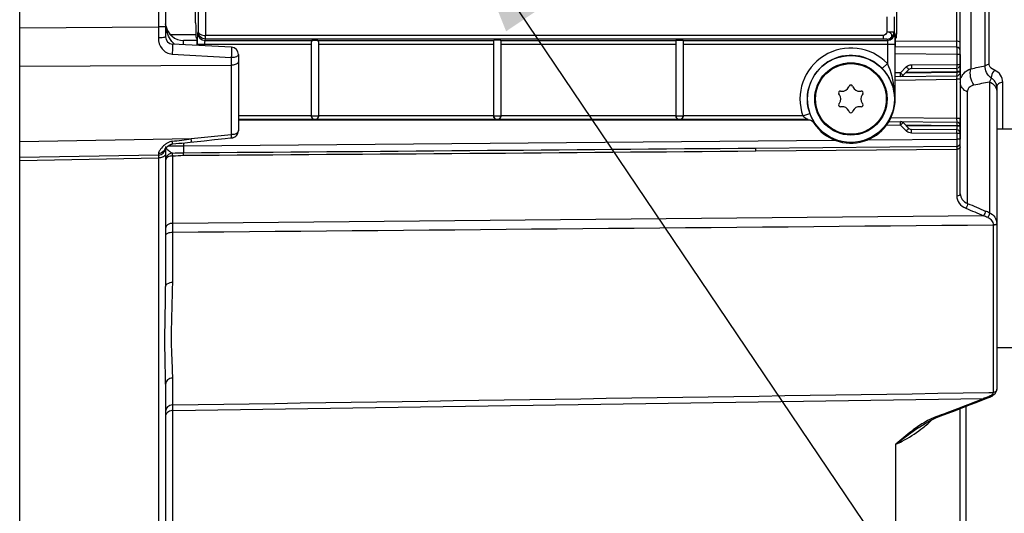
# Model space of a CAD drawing. Units: millimetres. Extents: x 0 to 594, y 0 to 420.
# Drawn here: x 243 to 277, y 214 to 231 of the extents above; entities that cross this region are included whole.
import ezdxf

# ---------------------------------------------------------------- set-up
doc = ezdxf.new("R2010")
doc.units = ezdxf.units.MM
doc.header["$LTSCALE"] = 32.67
doc.layers.get('0').update_dxf_attribs({"linetype": 'CONTINUOUS'})
doc.layers.add('02___PRT_ALL_AXES', color=7, linetype='CONTINUOUS')
doc.layers.add('SOLIDES', color=7, linetype='CONTINUOUS')
doc.styles.get("Standard").update_dxf_attribs({"font": 'txt', "width": 0.85})
doc.dimstyles.new('DIMSTYLE_3', dxfattribs={"dimtxt": 3.5, "dimasz": 3.5, "dimexe": 1.5, "dimexo": 1, "dimgap": 0.875, "dimtad": 1, "dimdec": 4, "dimlfac": 4, "dimtxsty": 'STANDARD', "dimblk": '_FILLED', "dimblk1": '_FILLED', "dimblk2": '_FILLED', "dimcen": 0.09, "dimclrt": 5, "dimadec": 0, "dimazin": 0, "dimtp": 0.0001, "dimtm": 0.0001, "dimtfac": 1, "dimtdec": 4, "dimtofl": 0, "dimtmove": 0, "dimatfit": 3, "dimldrblk": '_FILLED', "dimfxl": 1, "dimtolj": 1, "dimarcsym": 0})
doc.dimstyles.get("Standard").update_dxf_attribs({"dimtxt": 3.5, "dimasz": 3.5, "dimexe": 1.5, "dimexo": 1, "dimtad": 1, "dimdec": 4, "dimtxsty": 'STANDARD', "dimblk": '_FILLED', "dimblk1": '_FILLED', "dimblk2": '_FILLED', "dimcen": 0.09, "dimclrt": 5, "dimadec": 0, "dimazin": 0, "dimtol": 1, "dimtp": 0.0001, "dimtm": 0.0001, "dimtfac": 1, "dimtdec": 4, "dimtofl": 0, "dimtmove": 0, "dimatfit": 3, "dimldrblk": '_FILLED', "dimfxl": 1, "dimtolj": 1, "dimarcsym": 0})

# ---------------------------------------------------------------- blocks, each defined once
blk = doc.blocks.new('_FILLED')
at = {"color": 0, "linetype": 'BYBLOCK'}
blk.add_solid([(0, 0), (-1, 0.2143), (-1, -0.2143)], dxfattribs=at)
blk = doc.blocks.new('*D4')
at = {"color": 2, "linetype": 'CONTINUOUS'}
for p, q in [((288.786, 250.767), (288.786, 194.76)), ((242.786, 202.43), (242.786, 184.623)), ((242.786, 189.755), (242.786, 168.47)), ((288.786, 184.337), (288.786, 168.47)), ((242.786, 169.97), (265.786, 169.97)), ((288.786, 169.97), (265.786, 169.97))]:
    blk.add_line(p, q, dxfattribs=at)
at = {"color": 2, "linetype": 'CONTINUOUS', "xscale": 3.5, "yscale": 3.5, "zscale": 3.5, "rotation": 180}
blk.add_blockref('_FILLED', (242.786, 169.97), dxfattribs=at)
at = {"color": 2, "linetype": 'CONTINUOUS', "xscale": 3.5, "yscale": 3.5, "zscale": 3.5}
blk.add_blockref('_FILLED', (288.786, 169.97), dxfattribs=at)
at = {"color": 5, "linetype": 'CONTINUOUS', "insert": (265.786, 174.345), "char_height": 3.5, "width": 8.925, "attachment_point": 2, "line_spacing_factor": 0.9}
blk.add_mtext('184', dxfattribs=at)

msp = doc.modelspace()

# ---------------------------------------------------------------- linework, layer by layer
at = {"color": 7, "linetype": 'CONTINUOUS'}
for p, q in [((248.906644, 233.617558), (248.906644, 230.691873)), ((249.156606, 233.617325), (249.156606, 230.573283)), ((248.818323, 231.007956), (248.793559, 232.960646)), ((272.864367, 231.013419), (272.892407, 233.224477)), ((272.520621, 231.213407), (272.520621, 230.691873)), ((272.770583, 231.213283), (272.770583, 230.691873)), ((248.89321, 230.651539), (248.906644, 230.691873)), ((272.520621, 230.691873), (272.770583, 230.691873)), ((272.770583, 230.691873), (272.784016, 230.651539)), ((248.869552, 230.45892), (248.835594, 230.492878)), ((248.887007, 230.277053), (252.785932, 230.277053)), ((248.887007, 230.227946), (248.887007, 230.277053)), ((249.136969, 230.214847), (249.136969, 230.277053)), ((249.143172, 230.401881), (249.158674, 230.448424)), ((249.143172, 230.401881), (252.82519, 230.401881)), ((272.400955, 230.573252), (249.156606, 230.573283)), ((272.400958, 230.448424), (249.158674, 230.448424)), ((252.785932, 227.810014), (252.785932, 230.355275)), ((252.996674, 230.401881), (259.051803, 230.401881)), ((253.035932, 230.355275), (253.035932, 227.810014)), ((253.035932, 230.277053), (259.035932, 230.277053)), ((259.035932, 230.382261), (259.035932, 227.811018)), ((259.270061, 230.401881), (265.287526, 230.401881)), ((259.285932, 230.382261), (259.285932, 227.811018)), ((259.285932, 230.277053), (265.285932, 230.277053)), ((265.285932, 230.401426), (265.285932, 227.811978)), ((265.535932, 230.401881), (272.534055, 230.401881)), ((265.535932, 230.401426), (265.535932, 227.811978)), ((265.535932, 230.277053), (272.79022, 230.277053)), ((272.400957, 230.448424), (272.400957, 230.573252)), ((272.520621, 230.442216), (272.534055, 230.401881)), ((272.540258, 230.277053), (272.540258, 229.606235)), ((272.79022, 230.277053), (272.79022, 228.392132)), ((272.807675, 230.45892), (272.847096, 230.498341)), ((274.912023, 229.917916), (274.912023, 229.578546)), ((275.035932, 229.917916), (275.035932, 227.016348)), ((272.540258, 229.606235), (272.360652, 229.432388)), ((273.359463, 229.564997), (274.912023, 229.578546)), ((274.912023, 229.578546), (275.035932, 229.578546)), ((272.984601, 229.291516), (272.803387, 229.289254)), ((272.984601, 229.291516), (273.184868, 229.491783)), ((272.984601, 229.291516), (273.054025, 229.221665)), ((273.071899, 229.203128), (273.272166, 229.403395)), ((273.162508, 229.293738), (274.912023, 229.315581)), ((273.18223, 229.31346), (274.912023, 229.328555)), ((273.359463, 229.440002), (274.912023, 229.453551)), ((275.035932, 229.328555), (274.912023, 229.328555)), ((274.912023, 229.328555), (274.912023, 229.315581)), ((275.035932, 229.315581), (274.912023, 229.315581)), ((272.803387, 229.164258), (274.912492, 229.190591)), ((272.803387, 229.039248), (274.910932, 229.065562)), ((274.912492, 229.190591), (274.910932, 229.065562)), ((275.035932, 229.065562), (274.910932, 229.065562)), ((274.910932, 229.065562), (274.910932, 227.718702)), ((270.89532, 228.535526), (270.87567, 228.56359)), ((270.932314, 228.6617), (270.966443, 228.658714)), ((271.214809, 228.802109), (271.229288, 228.833158)), ((271.342576, 228.833158), (271.357055, 228.802109)), ((271.605421, 228.658714), (271.63955, 228.6617)), ((271.696194, 228.56359), (271.676543, 228.535526)), ((270.87567, 228.220674), (270.89532, 228.248738)), ((271.676543, 228.248738), (271.696194, 228.220674)), ((269.640948, 227.807832), (269.876492, 227.891498)), ((270.966443, 228.125549), (270.932314, 228.122564)), ((271.229288, 227.951106), (271.214809, 227.982155)), ((271.357055, 227.982155), (271.342576, 227.951106)), ((271.63955, 228.122564), (271.605421, 228.125549)), ((252.785932, 227.807832), (250.285932, 227.807832)), ((269.819737, 227.682851), (250.285932, 227.682851)), ((252.433642, 227.66754), (250.285932, 227.66754)), ((252.662748, 227.667502), (252.433642, 227.66754)), ((252.888222, 227.66754), (252.662748, 227.667502)), ((252.785932, 227.810494), (253.035932, 227.810494)), ((266.183642, 227.66754), (252.888222, 227.66754)), ((259.035932, 227.807832), (253.035932, 227.807832)), ((259.035932, 227.811018), (259.285932, 227.811018)), ((265.285932, 227.807832), (259.285932, 227.807832)), ((265.285932, 227.811978), (265.535932, 227.811978)), ((269.640948, 227.807832), (265.535932, 227.807832)), ((266.412748, 227.667502), (266.183642, 227.66754)), ((266.638222, 227.66754), (266.412748, 227.667502)), ((269.81148, 227.66754), (266.638222, 227.66754)), ((272.593224, 227.62263), (274.912492, 227.593673)), ((274.910932, 227.718702), (272.659127, 227.746817)), ((272.984601, 227.492747), (273.054023, 227.562597)), ((273.272165, 227.38087), (273.071899, 227.581136)), ((275.035932, 227.718702), (274.910932, 227.718702)), ((274.910932, 227.718702), (274.912492, 227.593673)), ((272.511236, 227.498658), (272.984601, 227.492747)), ((273.184868, 227.292481), (272.984601, 227.492747)), ((274.912023, 227.468683), (273.162508, 227.490526)), ((274.912023, 227.455709), (273.18223, 227.470804)), ((274.912023, 227.330713), (273.359463, 227.344262)), ((274.912023, 227.205718), (273.359463, 227.219267)), ((275.035932, 227.468683), (274.912023, 227.468683)), ((274.912023, 227.468683), (274.912023, 227.455709)), ((275.035932, 227.455709), (274.912023, 227.455709)), ((275.035932, 227.205718), (274.912023, 227.205718)), ((274.912023, 227.205718), (274.912023, 227.016348))]:
    msp.add_line(p, q, dxfattribs=at)
for radius in [1.491196, 1.241229]:
    msp.add_circle((271.285932, 228.392132), radius, dxfattribs=at)
for centre, radius, start, end in [((249.143296, 230.651967), 0.250086, 180.0980887, 269.97176), ((272.520497, 230.692301), 0.250086, 270.0282285, 359.9019229), ((272.533931, 230.651967), 0.250086, 270.0282401, 359.9019112), ((271.285932, 228.392132), 1.745674, 44.0664543, 199.5550832), ((271.285932, 228.392132), 1.495712, 44.0664543, 199.5550832), ((274.910932, 229.578546), 0.125, 270.5, 360), ((273.361901, 229.314707), 0.250392, 126.0503396, 134.9930652), ((273.360554, 229.315006), 0.125, 90.5, 135), ((274.910932, 229.315581), 0.125, 270.7153228, 360), ((272.98351, 229.291516), 0.125, 270.7153228, 315), ((270.926867, 228.599438), 0.0625, 85, 215), ((270.988232, 228.907763), 0.25, 265, 335), ((271.285932, 228.806744), 0.0625, 25, 155), ((271.583632, 228.907763), 0.25, 205, 275), ((271.644997, 228.599438), 0.0625, 325, 95), ((270.926867, 228.184826), 0.0625, 145, 275), ((270.690532, 228.392132), 0.25, 325, 35), ((271.881332, 228.392132), 0.25, 145, 215), ((271.644997, 228.184826), 0.0625, 265, 35), ((270.988232, 227.876501), 0.25, 25, 95), ((271.285932, 227.97752), 0.0625, 205, 335), ((271.583632, 227.876501), 0.25, 85, 155), ((252.910922, 227.810504), 0.12499, 180.0043639, 359.9956361), ((259.160922, 227.811027), 0.12499, 180.0043639, 359.9956361), ((265.410922, 227.811987), 0.12499, 180.0043639, 359.9956361), ((276.342349, 224.15569), 7.41521, 151.5972941, 151.7317058), ((272.98351, 227.492747), 0.125, 45, 89.2846772), ((274.910932, 227.468683), 0.125, 0, 89.2846772), ((273.361799, 227.469434), 0.250234, 225.0035073, 230.0321063), ((273.360554, 227.469257), 0.125, 224.9996902, 269.5), ((274.910932, 227.205718), 0.125, 0, 89.5)]:
    msp.add_arc(centre, radius, start, end, dxfattribs=at)
for centre, major_axis, ratio, start_param, end_param in [((248.835975, 231.742688), (0, 1.25), 0.017455065, 2.199114858, 3.124139361), ((272.846715, 231.748151), (0, 1.25), 0.017455065, 3.159045946, 4.08407045), ((248.869476, 230.208958), (0, 0.25), 0.017455065, -1.49179314, -0.017453292), ((252.910932, 230.397114), (0.125, 0), 0.052407779, 0.814910257, 2.326682397), ((259.160932, 230.398687), (0.125, 0), 0.052407779, 0.509412063, 2.632180591), ((272.807751, 230.208958), (0, 0.25), 0.017455065, 0.017453292, 1.570796327)]:
    msp.add_ellipse(centre, major_axis=major_axis, ratio=ratio, start_param=start_param, end_param=end_param, dxfattribs=at)
for points, knots in [([(248.887007, 230.277053), (248.887003, 230.323379), (248.887755, 230.40931), (248.887206, 230.523251), (248.892375, 230.600911), (248.88969, 230.64076), (248.89321, 230.651539)], [0, 0, 0, 0, 0.371004776, 0.689101678, 0.909193867, 1, 1, 1, 1]), ([(248.906642, 230.691942), (248.907947, 230.656188), (249.001359, 230.582976), (249.095436, 230.573772), (249.156606, 230.57327)], [0, 0, 0, 0, 0.36903386, 1, 1, 1, 1]), ([(249.158674, 230.448423), (249.093031, 230.448481), (248.961032, 230.501229), (248.907218, 230.631385), (248.906643, 230.692016)], [0, 0, 0, 0, 0.519832088, 1, 1, 1, 1]), ([(272.520621, 230.442216), (272.561996, 230.442283), (272.640034, 230.458537), (272.709866, 230.564672), (272.64004, 230.671806), (272.562286, 230.689052), (272.520621, 230.691873)], [0, 0, 0, 0, 0.276237628, 0.497032127, 0.721189601, 1, 1, 1, 1]), ([(272.784016, 230.651539), (272.787537, 230.64076), (272.784852, 230.600911), (272.790021, 230.523251), (272.789472, 230.40931), (272.790224, 230.323379), (272.79022, 230.277053)], [0, 0, 0, 0, 0.0908061, 0.310898348, 0.628995209, 1, 1, 1, 1]), ([(249.136969, 230.277053), (249.136969, 230.305749), (249.135737, 230.344927), (249.14141, 230.38426), (249.140449, 230.39916), (249.143172, 230.401881)], [0, 0, 0, 0, 0.687771621, 0.907726821, 1, 1, 1, 1]), ([(249.158673, 230.448424), (249.154797, 230.460763), (249.160921, 230.503615), (249.157074, 230.544594), (249.156606, 230.573283)], [0, 0, 0, 0, 0.310698906, 1, 1, 1, 1]), ([(252.82519, 230.401881), (252.814147, 230.401336), (252.787086, 230.394843), (252.785932, 230.367244), (252.785932, 230.355275)], [0, 0, 0, 0, 0.480204112, 1, 1, 1, 1]), ([(253.035932, 230.355275), (253.035932, 230.367244), (253.034778, 230.394843), (253.007717, 230.401336), (252.996674, 230.401881)], [0, 0, 0, 0, 0.519794377, 1, 1, 1, 1]), ([(265.287526, 230.401881), (265.287526, 230.405281), (265.307177, 230.402788), (265.326734, 230.407954), (265.367585, 230.407357), (265.411105, 230.40854), (265.454534, 230.407327), (265.495415, 230.408025), (265.515269, 230.402433), (265.535932, 230.405621), (265.535932, 230.401881)], [0, 0, 0, 0, 0.040935676, 0.150982895, 0.311102134, 0.49754082, 0.684061365, 0.842907524, 0.954973, 1, 1, 1, 1]), ([(272.520621, 230.442216), (272.518631, 230.445546), (272.501971, 230.44304), (272.479134, 230.447888), (272.441716, 230.447685), (272.415174, 230.448424), (272.400958, 230.448424)], [0, 0, 0, 0, 0.096988867, 0.327587656, 0.644571663, 1, 1, 1, 1]), ([(272.534055, 230.401881), (272.536778, 230.39916), (272.535817, 230.38426), (272.54149, 230.344927), (272.540258, 230.305749), (272.540258, 230.277053)], [0, 0, 0, 0, 0.092273177, 0.312228379, 1, 1, 1, 1]), ([(272.79022, 228.392132), (272.789741, 228.494946), (272.769314, 228.90863), (272.676174, 229.325404), (272.540258, 229.606235)], [0, 0, 0, 0, 0.247862626, 1, 1, 1, 1]), ([(273.359463, 229.564997), (273.359602, 229.549053), (273.358915, 229.520558), (273.362206, 229.478667), (273.355915, 229.459653), (273.362637, 229.440029), (273.359463, 229.440002)], [0, 0, 0, 0, 0.382652343, 0.707048345, 0.923815253, 1, 1, 1, 1]), ([(274.912023, 229.578546), (274.912162, 229.562605), (274.911475, 229.534111), (274.914765, 229.492221), (274.908474, 229.473205), (274.915197, 229.453578), (274.912023, 229.453551)], [0, 0, 0, 0, 0.38258996, 0.707011069, 0.923806747, 1, 1, 1, 1]), ([(272.79022, 228.392132), (272.788244, 228.573968), (272.713833, 228.958187), (272.499847, 229.288569), (272.360652, 229.432388)], [0, 0, 0, 0, 0.476044317, 1, 1, 1, 1]), ([(272.985071, 229.166526), (272.988245, 229.166566), (272.981449, 229.186163), (272.987668, 229.2052), (272.98422, 229.247077), (272.9848, 229.275574), (272.984601, 229.291516)], [0, 0, 0, 0, 0.07618376, 0.292949088, 0.617344744, 1, 1, 1, 1]), ([(273.184868, 229.491783), (273.196087, 229.480564), (273.21545, 229.459866), (273.247076, 229.432559), (273.255783, 229.414651), (273.274392, 229.405621), (273.272166, 229.403395)], [0, 0, 0, 0, 0.383130089, 0.707448273, 0.923966705, 1, 1, 1, 1]), ([(274.912023, 229.453551), (274.915188, 229.453568), (274.908484, 229.433887), (274.914763, 229.415001), (274.911473, 229.373052), (274.912162, 229.344543), (274.912023, 229.328555)], [0, 0, 0, 0, 0.075976033, 0.292224781, 0.616282335, 1, 1, 1, 1]), ([(274.912023, 229.315581), (274.912222, 229.299638), (274.911642, 229.271141), (274.91509, 229.229265), (274.908871, 229.210228), (274.915667, 229.19063), (274.912492, 229.190591)], [0, 0, 0, 0, 0.382654837, 0.707050361, 0.923815907, 1, 1, 1, 1]), ([(273.054025, 229.221665), (273.058499, 229.217118), (273.060174, 229.211156), (273.073458, 229.204687), (273.071899, 229.203128)], [0, 0, 0, 0, 0.74310965, 1, 1, 1, 1]), ([(269.876492, 227.891498), (269.891786, 227.848441), (269.922908, 227.770652), (269.967471, 227.682235), (269.99695, 227.626604), (270.015335, 227.59796), (270.021222, 227.580985), (270.03026, 227.571844), (270.02891, 227.569738)], [0, 0, 0, 0, 0.384495814, 0.705224668, 0.828330532, 0.920842223, 0.978949883, 1, 1, 1, 1]), ([(252.910932, 227.682851), (252.882152, 227.683353), (252.816531, 227.707572), (252.785932, 227.774684), (252.785932, 227.81002)], [0, 0, 0, 0, 0.448910472, 1, 1, 1, 1]), ([(253.035932, 227.81002), (253.035932, 227.774685), (253.005333, 227.707573), (252.939712, 227.683353), (252.910932, 227.682851)], [0, 0, 0, 0, 0.55108025, 1, 1, 1, 1]), ([(259.160932, 227.682851), (259.132152, 227.683353), (259.066531, 227.707572), (259.035932, 227.774684), (259.035932, 227.81002)], [0, 0, 0, 0, 0.448910472, 1, 1, 1, 1]), ([(259.285932, 227.81002), (259.285932, 227.774685), (259.255333, 227.707573), (259.189712, 227.683353), (259.160932, 227.682851)], [0, 0, 0, 0, 0.55108025, 1, 1, 1, 1]), ([(265.410932, 227.682851), (265.382152, 227.683353), (265.316531, 227.707572), (265.285932, 227.774684), (265.285932, 227.81002)], [0, 0, 0, 0, 0.448910472, 1, 1, 1, 1]), ([(265.535932, 227.81002), (265.535932, 227.774685), (265.505333, 227.707573), (265.439712, 227.683353), (265.410932, 227.682851)], [0, 0, 0, 0, 0.55108025, 1, 1, 1, 1]), ([(269.640948, 227.807832), (269.657202, 227.792575), (269.690644, 227.764661), (269.7355, 227.734135), (269.768415, 227.712891), (269.794344, 227.699353), (269.802899, 227.690301), (269.822326, 227.684433), (269.819737, 227.682851)], [0, 0, 0, 0, 0.305936854, 0.598704477, 0.735412349, 0.859621914, 0.958360838, 1, 1, 1, 1]), ([(272.984601, 227.492747), (272.9848, 227.50869), (272.98422, 227.537187), (272.987668, 227.579063), (272.981449, 227.598101), (272.988245, 227.617698), (272.985071, 227.617738)], [0, 0, 0, 0, 0.382655951, 0.707052439, 0.923817221, 1, 1, 1, 1]), ([(273.054023, 227.562597), (273.058498, 227.567144), (273.060173, 227.573107), (273.073458, 227.579576), (273.071899, 227.581136)], [0, 0, 0, 0, 0.743108865, 1, 1, 1, 1]), ([(274.912492, 227.593673), (274.915667, 227.593633), (274.908871, 227.574036), (274.91509, 227.554999), (274.911642, 227.513123), (274.912222, 227.484625), (274.912023, 227.468683)], [0, 0, 0, 0, 0.076184109, 0.292949682, 0.617345188, 1, 1, 1, 1]), ([(273.184868, 227.292481), (273.196087, 227.3037), (273.21545, 227.324398), (273.247076, 227.351705), (273.255783, 227.369612), (273.274392, 227.378643), (273.272166, 227.380869)], [0, 0, 0, 0, 0.383130091, 0.707448275, 0.923966706, 1, 1, 1, 1]), ([(273.359463, 227.219267), (273.359602, 227.235211), (273.358915, 227.263706), (273.362206, 227.305597), (273.355915, 227.324611), (273.362637, 227.344235), (273.359463, 227.344262)], [0, 0, 0, 0, 0.382652341, 0.707048342, 0.923815252, 1, 1, 1, 1]), ([(274.912023, 227.455709), (274.912161, 227.439767), (274.911475, 227.411294), (274.914765, 227.369346), (274.908471, 227.350446), (274.915196, 227.330689), (274.912023, 227.330713)], [0, 0, 0, 0, 0.382607683, 0.706888403, 0.923848813, 1, 1, 1, 1]), ([(274.912023, 227.205718), (274.912162, 227.221659), (274.911475, 227.250153), (274.914765, 227.292043), (274.908474, 227.311059), (274.915197, 227.330686), (274.912023, 227.330713)], [0, 0, 0, 0, 0.382591535, 0.70701276, 0.923807137, 1, 1, 1, 1])]:
    msp.add_open_spline(points, degree=3, knots=knots, dxfattribs=at)
for points in [[(272.520621, 230.691873), (272.516827, 230.635836), (272.45712, 230.573252), (272.400955, 230.573253)], [(259.051803, 230.401881), (259.043428, 230.401096), (259.035932, 230.390673), (259.035932, 230.382261)], [(259.285932, 230.382261), (259.285932, 230.390673), (259.278436, 230.401096), (259.270061, 230.401881)], [(273.214546, 229.51715), (273.255678, 229.547082), (273.308594, 229.564552), (273.359463, 229.564997)], [(269.819737, 227.682851), (269.899003, 227.682838), (269.985502, 227.636062), (270.02891, 227.569738)], [(273.359463, 227.219267), (273.303191, 227.219759), (273.244188, 227.241505), (273.201059, 227.277653)]]:
    msp.add_open_spline(points, degree=3, dxfattribs=at)
at = {"layer": '02___PRT_ALL_AXES', "color": 7, "linetype": 'CONTINUOUS'}
for p, q in [((276.885932, 227.351133), (276.285932, 227.351133)), ((276.885932, 219.851133), (276.285932, 219.851133))]:
    msp.add_line(p, q, dxfattribs=at)
msp.add_circle((271.285932, 228.392132), 1.2125, dxfattribs=at)
at = {"layer": 'SOLIDES', "color": 7, "linetype": 'CONTINUOUS'}
for p, q in [((242.785932, 203.429843), (242.785932, 295.168051)), ((275.402048, 290.605451), (275.402048, 229.428813)), ((275.89075, 229.530418), (275.89075, 290.503846)), ((276.024115, 229.574841), (276.024115, 290.459422)), ((247.785932, 289.511377), (247.785932, 230.522887)), ((275.035932, 229.328555), (275.035932, 232.476004)), ((247.540295, 232.06159), (247.540295, 230.861792)), ((274.909841, 231.869062), (274.909841, 230.374114)), ((242.785932, 230.837999), (247.540295, 230.861792)), ((247.785932, 230.861792), (247.540295, 230.861792)), ((247.540295, 230.861792), (247.540434, 230.485238)), ((247.943766, 230.609431), (248.827091, 230.601723)), ((250.049016, 230.167048), (248.022848, 230.273235)), ((248.868996, 230.39518), (248.405478, 230.399225)), ((272.807095, 230.392464), (274.909841, 230.374114)), ((248.014279, 229.93018), (250.040413, 229.811067)), ((250.285932, 229.917391), (250.285932, 227.306916)), ((274.912023, 230.167906), (272.803189, 230.18631)), ((272.803387, 228.392132), (272.803387, 230.208958)), ((274.912023, 229.917916), (272.803387, 229.936317)), ((275.035932, 229.917916), (274.912023, 229.917916)), ((250.040413, 229.811067), (250.040295, 229.5489)), ((242.785932, 229.513986), (250.040295, 229.5489)), ((250.040295, 229.5489), (250.040295, 227.164)), ((276.035932, 228.983494), (276.035978, 224.481641)), ((276.49252, 227.351133), (276.492522, 228.96738)), ((275.285891, 224.805334), (275.285932, 228.628423)), ((276.285932, 228.8064), (276.285931, 218.426357)), ((270.02891, 227.569738), (270.020008, 227.555406)), ((275.035932, 227.468683), (275.035932, 227.718702)), ((275.035932, 225.135724), (275.035932, 227.455709)), ((248.665544, 227.018465), (242.785932, 226.914866)), ((248.405408, 226.785028), (270.734249, 226.979889)), ((248.40541, 226.884456), (248.405408, 226.785028)), ((248.631546, 226.907488), (248.756972, 226.92065)), ((250.040295, 227.164), (248.665544, 227.018465)), ((248.756972, 226.92065), (249.113918, 226.958224)), ((249.113918, 226.958224), (249.470255, 226.995786)), ((249.470255, 226.995786), (249.825984, 227.033336)), ((271.861763, 226.989729), (274.912023, 227.016348)), ((275.035932, 227.016348), (274.912023, 227.016348)), ((247.785932, 226.696549), (247.785932, 221.951172)), ((247.878575, 226.778592), (248.094004, 226.781224)), ((248.094004, 226.781224), (248.201082, 226.782532)), ((248.201082, 226.782532), (248.405408, 226.785028)), ((268.026452, 226.607731), (274.913113, 226.667889)), ((268.028633, 226.706287), (274.912023, 226.766358)), ((274.913113, 226.667889), (274.913113, 225.05637)), ((247.540295, 226.466459), (242.785932, 226.383471)), ((242.785932, 226.282524), (247.540295, 226.365365)), ((247.540295, 226.365365), (247.540295, 203.512844)), ((248.031569, 224.121523), (248.031569, 226.435038)), ((275.834307, 224.380487), (248.031569, 224.121523)), ((248.031568, 223.805108), (248.031569, 224.121523)), ((276.163116, 224.066617), (276.163116, 218.311814)), ((248.031569, 222.087668), (248.031569, 223.805108)), ((248.031569, 217.889365), (248.031569, 218.807556)), ((247.785932, 218.598153), (247.785932, 203.762883)), ((276.284713, 218.405147), (276.285931, 218.42634)), ((248.031569, 217.693623), (275.834307, 218.110388)), ((275.581429, 217.97466), (275.893784, 218.095405)), ((275.950369, 218.116848), (275.978597, 218.127322)), ((275.978597, 218.127322), (276.015921, 218.140943)), ((276.013237, 218.312996), (276.163113, 218.315267)), ((276.015844, 218.140917), (276.046156, 218.152744)), ((276.015921, 218.140943), (276.015845, 218.140915)), ((248.031569, 217.693623), (248.031568, 217.889365)), ((275.035932, 205.238461), (275.035932, 217.764844)), ((275.24252, 212.303559), (275.24252, 217.844151)), ((248.031569, 210.520827), (248.031569, 217.693623)), ((274.102059, 217.400565), (274.19432, 217.441911)), ((274.19432, 217.441911), (274.277916, 217.47552)), ((274.265807, 217.507278), (274.235674, 217.495803)), ((274.413346, 217.563524), (274.265807, 217.507278)), ((274.277886, 217.475509), (274.582454, 217.591432)), ((272.8252, 210.998475), (272.825203, 216.537474))]:
    msp.add_line(p, q, dxfattribs=at)
for points in [[(248.033092, 226.848409), (248.141346, 226.858652), (248.24548, 226.868681), (248.346566, 226.878588), (248.444605, 226.888365), (248.631546, 226.907488)], [(249.825984, 227.033336), (250.003619, 227.052107), (250.062219, 227.058302)], [(247.767616, 226.674047), (247.768335, 226.675105), (247.770068, 226.677515), (247.772768, 226.681056), (247.776145, 226.685258), (247.780114, 226.689974)], [(247.780114, 226.689974), (247.784702, 226.695201), (247.789764, 226.700747), (247.795242, 226.706535), (247.80113, 226.712545), (247.807371, 226.718713), (247.813934, 226.724998), (247.820799, 226.731376), (247.827943, 226.737814), (247.835334, 226.744277), (247.842965, 226.750747), (247.850845, 226.757226), (247.858964, 226.763694)], [(247.858964, 226.763694), (247.867296, 226.770121), (247.875842, 226.776494), (247.884576, 226.782777), (247.893492, 226.78895), (247.90262, 226.795018), (247.91193, 226.800946), (247.921392, 226.806696), (247.93103, 226.812259), (247.940738, 226.817542), (247.950548, 226.822537), (247.960667, 226.827327), (247.970942, 226.831806), (247.981341, 226.835912), (247.992148, 226.839662), (248.003314, 226.842935), (248.014596, 226.845598), (248.025835, 226.847579), (248.033114, 226.848463)], [(275.893784, 218.095405), (275.922097, 218.106209), (275.950369, 218.116848)], [(276.046156, 218.152744), (276.08773, 218.172088), (276.126762, 218.194143)], [(276.126762, 218.194143), (276.161469, 218.217784), (276.191638, 218.242477), (276.217586, 218.268188)], [(276.217586, 218.268188), (276.239194, 218.294519), (276.25658, 218.32129), (276.269951, 218.348626), (276.279365, 218.376604), (276.284713, 218.405147)], [(274.582454, 217.591432), (274.782272, 217.667719), (274.982079, 217.744185), (275.181874, 217.82083), (275.381657, 217.897656), (275.581429, 217.97466)], [(273.618071, 217.115412), (273.646583, 217.135162), (273.736929, 217.19543), (273.827616, 217.252309), (273.918682, 217.305569), (274.010158, 217.35504), (274.102059, 217.400565)]]:
    msp.add_lwpolyline(points, dxfattribs=at)
for centre, radius, start, end in [((248.410932, 231.024201), 0.625, 191.0979428, 269.5), ((248.897094, 231.004145), 1.109194, 194.0939844, 197.2541654), ((248.035932, 230.522893), 0.25, 180.0011747, 266.9917933), ((248.509425, 230.773693), 0.652865, 224.7580706, 230.6064536), ((250.035932, 229.917391), 0.25, 0, 87), ((274.910932, 230.042911), 0.125, 359.9998963, 89.4999991), ((225.82417, 469.114932), 244.759886, 281.68653737, 281.80338377), ((275.477184, 228.967478), 0.440296, 155.2836162, 161.7113602), ((275.481469, 228.965371), 0.445069, 148.8702633, 155.2678401), ((225.653887, 473.612691), 249.763477, 281.51331743, 281.63750096), ((271.285932, 228.392132), 1.517456, 213.4631431, 360), ((250.203843, 227.306927), 0.082088, 353.2174672, 359.9923859), ((242.781894, 273.417528), 46.770615, 276.4233036, 277.2268421), ((250.035628, 227.308169), 0.251277, 276.0539948, 288.2671796), ((274.910932, 226.891347), 0.124998, 270.5000226, 0.0025861), ((247.535932, 226.716413), 0.249996, 271.0000288, 355.0837886), ((247.552731, 226.755129), 0.233143, 337.0126078, 341.7276501), ((200.020976, 7842.049655), 7615.745561, 270.3640068604, 270.5116345485), ((248.035931, 226.283497), 0.249999, 165.4589697, 179.9349046), ((404.754553, 524.550774), 326.684299, 246.64070646, 246.75694311), ((404.700743, 525.149242), 327.039243, 246.68932696, 246.80540288), ((272.608437, 216.875161), 8.343056, 65.7432923, 66.803666), ((272.655563, 216.201819), 8.774681, 67.7673164, 68.7607512), ((179.617356, 465.999211), 265.907071, 290.88543155, 291.21350255), ((278.226528, 211.341313), 7.179352, 109.2645409, 109.463634), ((278.201479, 211.413411), 7.103027, 108.4625397, 109.2656725), ((278.174955, 211.492419), 7.019686, 108.2587121, 108.4614136), ((275.80576, 218.674149), 0.542743, 288.2391418, 290.7624589), ((275.115192, 215.186413), 2.471201, 110.8490522, 112.5115689), ((275.81975, 213.888502), 3.950102, 121.2600987, 124.6998941), ((270.953114, 220.620854), 4.495409, 307.4431315, 308.5512394), ((270.986397, 220.580789), 4.443333, 308.5375707, 314.0510684)]:
    msp.add_arc(centre, radius, start, end, dxfattribs=at)
for points in [[(247.821289, 230.734042), (247.80196, 230.810991), (247.790687, 230.890339), (247.78715, 230.9696)], [(247.953757, 230.427558), (247.903237, 230.503403), (247.864857, 230.58812), (247.837816, 230.675146)], [(248.045835, 230.314001), (248.011499, 230.348582), (247.980773, 230.387), (247.953757, 230.427558)], [(275.505602, 228.87487), (275.391842, 229.024352), (275.349, 229.248613), (275.402048, 229.428813)], [(269.941041, 227.631165), (269.902674, 227.654405), (269.856337, 227.66754), (269.81148, 227.66754)], [(270.027158, 227.548917), (270.005271, 227.582031), (269.974993, 227.610599), (269.941041, 227.631165)], [(250.195853, 227.114776), (250.250239, 227.160006), (250.285932, 227.23618), (250.285932, 227.306916)], [(247.862222, 226.88842), (247.835559, 226.873385), (247.810107, 226.856098), (247.785861, 226.837415)], [(247.963442, 226.930755), (247.928121, 226.921272), (247.894078, 226.906385), (247.862222, 226.88842)], [(248.014268, 226.940516), (247.997127, 226.938564), (247.980104, 226.935229), (247.963442, 226.930755)], [(250.11439, 227.069555), (250.143882, 227.079293), (250.171974, 227.094917), (250.195853, 227.114776)], [(247.735481, 226.61021), (247.690849, 226.55333), (247.613039, 226.516017), (247.540751, 226.514677)], [(247.785861, 226.837415), (247.762826, 226.819666), (247.740786, 226.800579), (247.71969, 226.780565)], [(247.76736, 226.66408), (247.75921, 226.644872), (247.748362, 226.626625), (247.735481, 226.61021)], [(247.785932, 226.754989), (247.785932, 226.730353), (247.781844, 226.705424), (247.774118, 226.682031)], [(247.826502, 226.681678), (247.817985, 226.692279), (247.810103, 226.70349), (247.803552, 226.715407)], [(248.023625, 226.532697), (247.961854, 226.529624), (247.897562, 226.500344), (247.854854, 226.45561)], [(248.023619, 226.532695), (248.151096, 226.536744), (248.27848, 226.544852), (248.406017, 226.545826)], [(248.406017, 226.54582), (254.946927, 226.594435), (261.487792, 226.649208), (268.028633, 226.706287)], [(275.000088, 226.690534), (274.974589, 226.674808), (274.94307, 226.668204), (274.913113, 226.667887)], [(247.854854, 226.45561), (247.826043, 226.425432), (247.80441, 226.386653), (247.79394, 226.346265)], [(248.031569, 226.435038), (248.155912, 226.441322), (248.279882, 226.457012), (248.404382, 226.457787)], [(276.163113, 224.058491), (266.785931, 223.974144), (257.408747, 223.889905), (248.031569, 223.805108)], [(276.224687, 224.065262), (276.204565, 224.060632), (276.183761, 224.05863), (276.163113, 224.058491)], [(276.224688, 224.073502), (276.204579, 224.068798), (276.183767, 224.066759), (276.163116, 224.066617)], [(248.031569, 217.889365), (257.358795, 218.030361), (266.686016, 218.171665), (276.013237, 218.312996)], [(247.818704, 217.597358), (247.798768, 217.570687), (247.785932, 217.53629), (247.785932, 217.502991)]]:
    msp.add_open_spline(points, degree=3, dxfattribs=at)
for points, knots in [([(247.785933, 230.522893), (247.785932, 230.51508), (247.753518, 230.503234), (247.70826, 230.49467), (247.629098, 230.486893), (247.571876, 230.485326), (247.540433, 230.48524)], [0, 0, 0, 0, 0.092941556, 0.308700831, 0.625946718, 1, 1, 1, 1]), ([(247.540434, 230.485238), (247.540465, 230.354299), (247.608552, 230.148153), (247.814095, 229.973483), (247.947134, 229.934127), (248.014279, 229.93018)], [0, 0, 0, 0, 0.495332513, 0.745557584, 1, 1, 1, 1]), ([(248.022848, 230.273235), (248.025445, 230.273099), (248.024032, 230.258068), (248.027223, 230.241286), (248.025979, 230.204507), (248.025439, 230.14111), (248.021326, 230.047321), (248.017013, 229.969979), (248.014279, 229.93018)], [0, 0, 0, 0, 0.022706218, 0.086442937, 0.188044796, 0.321627232, 0.651744752, 1, 1, 1, 1]), ([(248.406188, 230.253327), (248.406282, 230.273248), (248.406716, 230.309016), (248.405764, 230.349095), (248.406906, 230.37588), (248.404335, 230.386444), (248.408856, 230.399196), (248.405478, 230.399225)], [0, 0, 0, 0, 0.409589681, 0.728220624, 0.845294522, 0.930542933, 1, 1, 1, 1]), ([(275.035932, 230.30063), (275.035932, 230.310583), (275.015127, 230.361783), (274.951486, 230.374314), (274.909841, 230.374101)], [0, 0, 0, 0, 0.192883827, 1, 1, 1, 1]), ([(274.909841, 230.374114), (274.909993, 230.345334), (274.910487, 230.295001), (274.9104, 230.235932), (274.911568, 230.201476), (274.910542, 230.18295), (274.913076, 230.175321), (274.910861, 230.167901), (274.912022, 230.167906)], [0, 0, 0, 0, 0.4186687, 0.735446054, 0.849878234, 0.932846466, 0.983098634, 1, 1, 1, 1]), ([(250.049016, 230.167048), (250.051803, 230.166902), (250.05105, 230.151161), (250.053473, 230.13319), (250.053047, 230.094576), (250.052024, 230.028222), (250.048884, 229.931286), (250.042116, 229.851723), (250.040413, 229.811067)], [0, 0, 0, 0, 0.023470555, 0.088334842, 0.19158132, 0.326767695, 0.657777684, 1, 1, 1, 1]), ([(250.285932, 229.917391), (250.285932, 229.882933), (250.218522, 229.838133), (250.1324, 229.817899), (250.071933, 229.80948), (250.040413, 229.811067)], [0, 0, 0, 0, 0.367947511, 0.662992758, 1, 1, 1, 1]), ([(274.912023, 230.167906), (274.913628, 230.167891), (274.910202, 230.157718), (274.913676, 230.147303), (274.911906, 230.122507), (274.912969, 230.078527), (274.912152, 230.008491), (274.912162, 229.949808), (274.912023, 229.917916)], [0, 0, 0, 0, 0.019258591, 0.076155238, 0.168557328, 0.292947429, 0.617283442, 1, 1, 1, 1]), ([(250.285932, 229.681442), (250.285932, 229.663597), (250.262337, 229.610306), (250.168299, 229.561831), (250.086543, 229.549329), (250.040295, 229.5489)], [0, 0, 0, 0, 0.178334518, 0.537801571, 1, 1, 1, 1]), ([(276.024115, 229.574841), (276.011715, 229.573442), (275.965293, 229.56588), (275.919887, 229.549062), (275.89075, 229.530418)], [0, 0, 0, 0, 0.265099061, 1, 1, 1, 1]), ([(276.20798, 229.380686), (276.185607, 229.391278), (276.108271, 229.432719), (276.024116, 229.50885), (276.024115, 229.574841)], [0, 0, 0, 0, 0.272782655, 1, 1, 1, 1]), ([(275.10049, 229.195462), (275.116084, 229.221291), (275.193692, 229.324754), (275.310049, 229.394018), (275.402048, 229.428813)], [0, 0, 0, 0, 0.234739666, 1, 1, 1, 1]), ([(276.0963, 229.106384), (276.031767, 229.160668), (275.921201, 229.283846), (275.878945, 229.453571), (275.89075, 229.530418)], [0, 0, 0, 0, 0.520295283, 1, 1, 1, 1]), ([(276.20798, 229.380686), (276.15732, 229.323167), (276.110268, 229.228774), (276.096454, 229.12955), (276.096241, 229.106434)], [0, 0, 0, 0, 0.768290476, 1, 1, 1, 1]), ([(276.492522, 228.96738), (276.49252, 229.051029), (276.43641, 229.22961), (276.29011, 229.341865), (276.20798, 229.380686)], [0, 0, 0, 0, 0.479385265, 1, 1, 1, 1]), ([(275.285932, 228.628423), (275.215759, 228.65923), (275.091663, 228.74498), (275.035932, 228.890502), (275.035932, 228.957688)], [0, 0, 0, 0, 0.532858672, 1, 1, 1, 1]), ([(276.096305, 229.106397), (276.09166, 229.094999), (276.073504, 229.053093), (276.052666, 229.012347), (276.035931, 228.983493)], [0, 0, 0, 0, 0.269545922, 1, 1, 1, 1]), ([(276.035932, 228.983495), (276.106105, 228.952687), (276.230201, 228.866938), (276.285932, 228.721416), (276.285932, 228.654229)], [0, 0, 0, 0, 0.532858398, 1, 1, 1, 1]), ([(276.285937, 228.806391), (276.285935, 228.86647), (276.250874, 228.992025), (276.15299, 229.078838), (276.096305, 229.106397)], [0, 0, 0, 0, 0.488018494, 1, 1, 1, 1]), ([(276.492522, 228.96738), (276.440103, 228.961337), (276.346583, 228.935313), (276.285932, 228.846499), (276.285932, 228.806418)], [0, 0, 0, 0, 0.568313311, 1, 1, 1, 1]), ([(275.285932, 228.628423), (275.28594, 228.686371), (275.327281, 228.812401), (275.446623, 228.862863), (275.505602, 228.87487)], [0, 0, 0, 0, 0.49051766, 1, 1, 1, 1]), ([(250.285357, 227.297232), (250.283154, 227.278675), (250.256576, 227.22694), (250.165318, 227.177133), (250.084801, 227.164445), (250.040295, 227.164)], [0, 0, 0, 0, 0.188350972, 0.551407614, 1, 1, 1, 1]), ([(248.033086, 226.848474), (248.030814, 226.848269), (248.028611, 226.860349), (248.02406, 226.874618), (248.019419, 226.905409), (248.016034, 226.927551), (248.014268, 226.940535)], [0, 0, 0, 0, 0.072469612, 0.268862059, 0.583643309, 1, 1, 1, 1]), ([(248.687326, 226.913336), (248.684736, 226.913083), (248.682455, 226.927132), (248.677029, 226.943307), (248.671675, 226.978534), (248.667638, 227.003727), (248.665544, 227.018464)], [0, 0, 0, 0, 0.072426362, 0.270203223, 0.585803851, 1, 1, 1, 1]), ([(250.062189, 227.058312), (250.059585, 227.058065), (250.05733, 227.072192), (250.05221, 227.088539), (250.045838, 227.123749), (250.041683, 227.149113), (250.040295, 227.164)], [0, 0, 0, 0, 0.072387014, 0.270025078, 0.586167392, 1, 1, 1, 1]), ([(274.912023, 227.016348), (274.912162, 226.984456), (274.912152, 226.925773), (274.912969, 226.855739), (274.911906, 226.811757), (274.913676, 226.786964), (274.910202, 226.776542), (274.913628, 226.766376), (274.912023, 226.766358)], [0, 0, 0, 0, 0.382714987, 0.707050146, 0.831440347, 0.923842812, 0.980740211, 1, 1, 1, 1]), ([(247.71969, 226.780565), (247.67084, 226.734219), (247.603392, 226.653644), (247.540864, 226.555327), (247.540751, 226.514677)], [0, 0, 0, 0, 0.62356353, 1, 1, 1, 1]), ([(248.023619, 226.532695), (247.98449, 226.53964), (247.916419, 226.595565), (247.853552, 226.648007), (247.826502, 226.681678)], [0, 0, 0, 0, 0.479195454, 1, 1, 1, 1]), ([(248.031569, 226.43504), (248.030132, 226.457705), (248.026807, 226.49004), (248.026162, 226.523072), (248.023625, 226.532697)], [0, 0, 0, 0, 0.695269761, 1, 1, 1, 1]), ([(248.404382, 226.457787), (248.40445, 226.467522), (248.40476, 226.496868), (248.405029, 226.52623), (248.406021, 226.54582)], [0, 0, 0, 0, 0.331686585, 1, 1, 1, 1]), ([(248.405478, 226.785029), (248.405706, 226.758895), (248.406154, 226.679163), (248.40709, 226.599411), (248.406017, 226.54582)], [0, 0, 0, 0, 0.32776716, 1, 1, 1, 1]), ([(268.026452, 226.607731), (268.026492, 226.621509), (268.027272, 226.64485), (268.025598, 226.678206), (268.02985, 226.692439), (268.026418, 226.706268), (268.028633, 226.706287)], [0, 0, 0, 0, 0.419119886, 0.735817718, 0.932616324, 1, 1, 1, 1]), ([(274.912023, 226.766358), (274.914216, 226.76636), (274.909875, 226.752443), (274.91449, 226.738374), (274.912267, 226.704969), (274.913093, 226.681668), (274.913113, 226.667889)], [0, 0, 0, 0, 0.0668242, 0.263665382, 0.580268918, 1, 1, 1, 1]), ([(275.035932, 226.743633), (275.035932, 226.728132), (275.023092, 226.706482), (275.005487, 226.693863), (275.000088, 226.690534)], [0, 0, 0, 0, 0.709647044, 1, 1, 1, 1]), ([(247.540295, 226.466459), (247.54255, 226.466482), (247.538038, 226.45212), (247.542546, 226.437713), (247.539909, 226.403395), (247.54045, 226.379493), (247.540295, 226.365365)], [0, 0, 0, 0, 0.066907233, 0.264021426, 0.58077365, 1, 1, 1, 1]), ([(247.540751, 226.514677), (247.540731, 226.507674), (247.540282, 226.496079), (247.541429, 226.479678), (247.539192, 226.472914), (247.541307, 226.466484), (247.540295, 226.466459)], [0, 0, 0, 0, 0.435670324, 0.748662181, 0.937002071, 1, 1, 1, 1]), ([(247.714245, 226.409873), (247.702413, 226.402703), (247.648107, 226.376121), (247.58671, 226.365847), (247.540295, 226.365364)], [0, 0, 0, 0, 0.22961398, 1, 1, 1, 1]), ([(247.785932, 226.514232), (247.785932, 226.504547), (247.778512, 226.460911), (247.743055, 226.427334), (247.714245, 226.409873)], [0, 0, 0, 0, 0.223290464, 1, 1, 1, 1]), ([(248.031569, 226.43504), (247.971664, 226.434408), (247.867357, 226.41842), (247.785932, 226.326447), (247.785932, 226.283781)], [0, 0, 0, 0, 0.584050191, 1, 1, 1, 1]), ([(274.913113, 225.05637), (274.913085, 224.971563), (274.98156, 224.788407), (275.137737, 224.680581), (275.225613, 224.642647)], [0, 0, 0, 0, 0.469789141, 1, 1, 1, 1]), ([(275.035932, 225.135776), (275.035932, 225.113707), (274.996585, 225.065832), (274.943164, 225.056704), (274.913113, 225.05637)], [0, 0, 0, 0, 0.423415718, 1, 1, 1, 1]), ([(275.035932, 225.135724), (275.035926, 225.06786), (275.090587, 224.921395), (275.215658, 224.835451), (275.285891, 224.805334)], [0, 0, 0, 0, 0.470357911, 1, 1, 1, 1]), ([(275.285932, 224.805317), (275.286328, 224.777742), (275.270089, 224.72009), (275.244055, 224.667332), (275.225613, 224.642647)], [0, 0, 0, 0, 0.472287373, 1, 1, 1, 1]), ([(275.894625, 224.543768), (275.89514, 224.516065), (275.878965, 224.458157), (275.852858, 224.405183), (275.834307, 224.380487)], [0, 0, 0, 0, 0.472866981, 1, 1, 1, 1]), ([(276.035931, 224.481659), (276.035683, 224.469738), (276.025905, 224.413667), (276.001666, 224.360452), (275.97563, 224.324146)], [0, 0, 0, 0, 0.21065954, 1, 1, 1, 1]), ([(275.97563, 224.324145), (276.028, 224.30275), (276.126226, 224.23674), (276.163141, 224.121475), (276.163116, 224.066617)], [0, 0, 0, 0, 0.507695738, 1, 1, 1, 1]), ([(276.035978, 224.48164), (276.107916, 224.449437), (276.238956, 224.350663), (276.285934, 224.191523), (276.285932, 224.11591)], [0, 0, 0, 0, 0.510372942, 1, 1, 1, 1]), ([(248.031569, 224.121523), (247.971392, 224.120844), (247.863617, 224.101683), (247.785932, 224.004546), (247.785932, 223.959843)], [0, 0, 0, 0, 0.573784993, 1, 1, 1, 1]), ([(276.285932, 224.106951), (276.285932, 224.102592), (276.275223, 224.077344), (276.245526, 224.070057), (276.224687, 224.065262)], [0, 0, 0, 0, 0.169349372, 1, 1, 1, 1]), ([(276.285932, 224.115891), (276.285932, 224.111465), (276.275377, 224.086025), (276.245583, 224.078391), (276.224688, 224.073502)], [0, 0, 0, 0, 0.170966683, 1, 1, 1, 1]), ([(248.031569, 223.80477), (247.972765, 223.804366), (247.888747, 223.798933), (247.785932, 223.739591), (247.785932, 223.706441)], [0, 0, 0, 0, 0.639497492, 1, 1, 1, 1]), ([(247.785932, 218.598152), (247.78593, 218.850722), (247.772952, 219.374384), (247.756741, 220.492124), (247.785928, 221.357189), (247.785932, 221.951172)], [0, 0, 0, 0, 0.22596094, 0.468594016, 1, 1, 1, 1]), ([(248.031569, 222.087668), (247.999914, 222.087366), (247.908958, 222.07994), (247.785932, 222.016686), (247.785932, 221.951172)], [0, 0, 0, 0, 0.325783861, 1, 1, 1, 1]), ([(248.031569, 218.807556), (248.031565, 219.036724), (248.00446, 219.525928), (247.973573, 220.61959), (248.03156, 221.483659), (248.031569, 222.087668)], [0, 0, 0, 0, 0.209530649, 0.44774696, 1, 1, 1, 1]), ([(248.031569, 218.807556), (247.969951, 218.806655), (247.848551, 218.769933), (247.785932, 218.652607), (247.785932, 218.598152)], [0, 0, 0, 0, 0.530882758, 1, 1, 1, 1]), ([(276.285932, 218.43047), (276.285932, 218.401018), (276.257464, 218.338579), (276.194292, 218.315768), (276.163113, 218.315267)], [0, 0, 0, 0, 0.485733053, 1, 1, 1, 1]), ([(276.285932, 218.426672), (276.285932, 218.397294), (276.257375, 218.334976), (276.194281, 218.312315), (276.163116, 218.311814)], [0, 0, 0, 0, 0.485208584, 1, 1, 1, 1]), ([(275.877269, 218.089035), (275.874413, 218.087929), (275.857096, 218.086721), (275.843364, 218.100343), (275.834307, 218.110388)], [0, 0, 0, 0, 0.184637376, 1, 1, 1, 1]), ([(276.015844, 218.140916), (276.013068, 218.139928), (275.997397, 218.138546), (275.984141, 218.14992), (275.97563, 218.158674)], [0, 0, 0, 0, 0.194430475, 1, 1, 1, 1]), ([(276.163116, 218.311814), (276.163148, 218.282523), (276.107888, 218.215916), (276.041497, 218.18309), (275.998159, 218.166652)], [0, 0, 0, 0, 0.38723816, 1, 1, 1, 1]), ([(248.031569, 217.88951), (247.969234, 217.888509), (247.843022, 217.843148), (247.785932, 217.718477), (247.785932, 217.6597)], [0, 0, 0, 0, 0.514720559, 1, 1, 1, 1]), ([(248.031569, 217.693623), (248.010174, 217.693339), (247.931597, 217.684928), (247.853359, 217.643722), (247.818704, 217.597358)], [0, 0, 0, 0, 0.269882794, 1, 1, 1, 1]), ([(274.169044, 217.469314), (274.133539, 217.454603), (273.996715, 217.39422), (273.864973, 217.322665), (273.769947, 217.26513)], [0, 0, 0, 0, 0.257039336, 1, 1, 1, 1]), ([(274.277886, 217.475509), (274.27505, 217.474432), (274.258202, 217.473141), (274.244577, 217.486125), (274.235674, 217.495802)], [0, 0, 0, 0, 0.187457316, 1, 1, 1, 1]), ([(273.618075, 217.115415), (273.549002, 217.067186), (273.28331, 216.876425), (273.022341, 216.679223), (272.8252, 216.537471)], [0, 0, 0, 0, 0.257582562, 1, 1, 1, 1]), ([(273.571044, 217.136059), (273.503611, 217.089481), (273.246214, 216.900938), (273.004478, 216.692402), (272.825203, 216.537474)], [0, 0, 0, 0, 0.256994853, 1, 1, 1, 1]), ([(272.825203, 216.537473), (272.899128, 216.5702), (273.200841, 216.715407), (273.484634, 216.897339), (273.686204, 217.051692)], [0, 0, 0, 0, 0.241526084, 1, 1, 1, 1])]:
    msp.add_open_spline(points, degree=3, knots=knots, dxfattribs=at)

# ---------------------------------------------------------------- dimensions: what is measured, and where the dimension line sits
at = {"color": 2, "linetype": 'CONTINUOUS'}
dim = msp.add_linear_dim(base=(242.785932, 169.970464), p1=(288.785932, 251.767132), p2=(242.785932, 203.429857), angle=180, dimstyle='DIMSTYLE_3', dxfattribs=at)
dim.commit()
dim.dimension.update_dxf_attribs({"geometry": '*D4', "text_midpoint": (266.250775, 169.970464), "dimtype": 160})

# ---------------------------------------------------------------- leaders
at = {"color": 2, "linetype": 'CONTINUOUS', "annotation_type": 0, "has_hookline": 1, "hookline_direction": 0, "text_width": 33.737918}
msp.add_leader([(258.130292, 234.034981), (294.571713, 179.970464), (300.571713, 179.970464)], dimstyle='STANDARD', override={"dimtad": 1}, dxfattribs=at)

doc.saveas('drawing.dxf')
